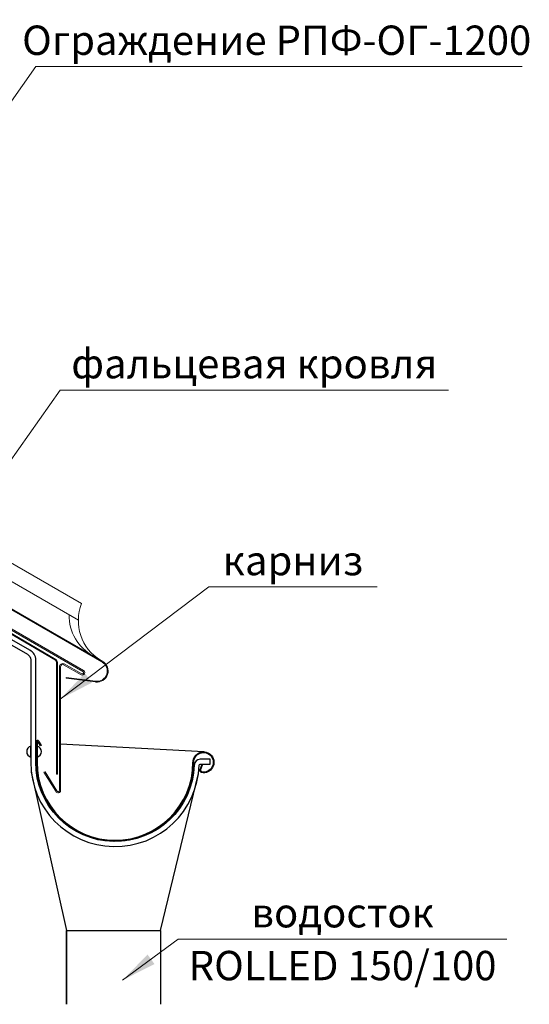
# Model space of a CAD drawing. Units: millimetres. Extents: x 22881 to 29181, y 40633 to 45088.
# Drawn here: x 26730 to 27164, y 41516 to 42354 of the extents above; entities that cross this region are included whole.
import ezdxf
from ezdxf.enums import TextEntityAlignment as Align

# ---------------------------------------------------------------- set-up
doc = ezdxf.new("R2010")
doc.units = ezdxf.units.MM
doc.set_wipeout_variables(frame=1)
doc.layers.add('PDF _D-STFALZ-A', color=7, linetype='Continuous')
doc.layers.add('PDF _D-STFALZ-S', color=7, linetype='Continuous')
doc.layers.add('Visible', color=7, linetype='Continuous', lineweight=35, true_color=0x22346e)
doc.layers.add('размеры', color=7, linetype='Continuous', lineweight=18)
doc.styles.add('ГОСТ 2.304', font='CS_Gost2304.shx')

msp = doc.modelspace()

# ---------------------------------------------------------------- linework, layer by layer
at = {"ltscale": 100}
msp.add_lwpolyline([(26744.01, 41758.25), (26744.01, 41809.22, 0.273892), (26738.92, 41817.39), (26547.11, 41927.27), (26545.13, 41923.79), (26736.9, 41813.92, -0.268732), (26739.61, 41809.23), (26739.61, 41758.25)], format="xyb", dxfattribs=at)
at = {"layer": 'PDF _D-STFALZ-A', "lineweight": 13}
for points in [[(26783.01, 41857.09), (26551.54, 41990.75)], [(26780.23, 41843.04), (26544.77, 41979.02)]]:
    msp.add_lwpolyline(points, dxfattribs=at)
msp.add_lwpolyline([(26762.33, 41807.23), (26762.33, 41711.95), (26761.48, 41711.95), (26761.48, 41807.26, 0.265971), (26760.59, 41808.81), (26550.1, 41932.42), (26550.57, 41933.31), (26761, 41809.56, -0.265804)], format="xyb", close=True, dxfattribs=at)
for centre, start, end in [((26819.73, 41842.52), 158.36407, 238.40496), ((26811.82, 41847.08), 179.13922, 241.2669)]:
    msp.add_arc(centre, 39.51, start, end, dxfattribs=at)
at = {"layer": 'PDF _D-STFALZ-S', "lineweight": 0}
for points in [[(26800.69, 41808.02), (26170.43, 42171.92)], [(26170.43, 42171.1), (26800.31, 41807.4)], [(26784.6, 41800.2), (26551.48, 41934.96), (26551.05, 41934.2), (26784.13, 41799.31)], [(26794.84, 41791.15), (26769.92, 41794.25), (26769.81, 41793.53), (26794.73, 41790.43)]]:
    msp.add_lwpolyline(points, dxfattribs=at)
for points in [[(26783.14, 41797.42), (26768.05, 41805.7, 0.570054), (26764.05, 41803.33), (26764.05, 41697.95, -0.837912), (26761.9, 41697.52), (26751.9, 41713.95), (26750.9, 41713.67), (26761.05, 41697.24, 0.837911), (26765.05, 41697.88)], [(26764.9, 41697.95), (26764.9, 41803.35, -0.571919), (26767.58, 41804.92), (26782.67, 41796.54)]]:
    msp.add_lwpolyline(points, format="xyb", dxfattribs=at)
for centre, radius, start, end in [((26796.07, 41799.74), 9.5, 262.888, 59.99797), ((26796.07, 41799.74), 8.79, 262.88799, 59.99799), ((26783.64, 41798.37), 2.07, 242.15471, 62.15474), ((26783.64, 41798.37), 1.07, 242.15471, 62.15467)]:
    msp.add_arc(centre, radius, start, end, dxfattribs=at)
at = {"layer": 'Visible', "color": 159, "lineweight": 25, "true_color": 0x22346e}
for p, q in [((26770.12, 41578.64), (26770.12, 41515.82)), ((26850.12, 41578.64), (26850.12, 41515.82))]:
    msp.add_line(p, q, dxfattribs=at)
for points in [[(26739.61, 41758.25), (26739.61, 41721.97, 0.982701), (26883.13, 41719.42, -0.404028), (26883.99, 41720.24), (26892.56, 41720.24), (26892.56, 41724.61), (26883.99, 41724.61)], [(26884.04, 41724.52, 0.404029), (26878.85, 41719.57, -0.982702), (26743.9, 41721.97), (26743.9, 41758.25)], [(26746.48, 41740, 0.76734), (26744.35, 41739.47), (26744.35, 41721.97, 1), (26878.43, 41721.93, -2.771544), (26885.23, 41713.73)], [(26746.61, 41739.69), (26748.58, 41736.19), (26748.04, 41735.92), (26746.07, 41739.42, 0.76734), (26744.99, 41739.15), (26744.99, 41721.93)], [(26877.88, 41721.93, -2.771544), (26885.17, 41713.16, -0.462914), (26883.82, 41715.52)]]:
    msp.add_lwpolyline(points, format="xyb", dxfattribs=at)
for points in [[(26739.61, 41726.57), (26739.61, 41735.85)], [(26745.19, 41726.57), (26745.19, 41735.85)], [(26887.18, 41730.81), (26764.9, 41737.26)], [(26884.36, 41715.32), (26885.91, 41719.69), (26885.36, 41719.97), (26883.72, 41715.5)], [(26740.11, 41713.5), (26770.12, 41578.64), (26850.12, 41578.64), (26882.54, 41712.44)], [(26770.12, 41515.82), (26770.12, 41578.64), (26850.12, 41578.64), (26850.12, 41515.82)]]:
    msp.add_lwpolyline(points, dxfattribs=at)
for centre, radius, start, end in [((26740.97, 41731.07), 4.79, 105.52369, 254.47631), ((26743.97, 41731.07), 4.79, 285.52369, 74.47631), ((26811.39, 41721.93), 66.4, 180, 0), ((26885.49, 41714.91), 1.14, 159.99939, 259.35983)]:
    msp.add_arc(centre, radius, start, end, dxfattribs=at)
at = {"layer": 'размеры', "ltscale": 13.333333}
for p, q in [((26650.12, 42181.62), (26743.87, 42314.47)), ((26743.87, 42314.47), (27158.1, 42314.47)), ((26670.97, 41906.14), (26764.73, 42038.99)), ((26764.73, 42038.99), (27095.35, 42038.99)), ((26764.76, 41775.76), (26891.45, 41871.27)), ((26891.45, 41871.27), (27034.58, 41871.27)), ((26817.9, 41536.36), (26865.26, 41571.32)), ((26865.26, 41571.32), (27145.26, 41571.32))]:
    msp.add_line(p, q, dxfattribs=at)
for points in [[(26764.76, 41775.76), (26791.78, 41789.83), (26785.73, 41797.86)], [(26817.9, 41536.36), (26845.06, 41550.16), (26839.09, 41558.25)]]:
    msp.add_solid(points, dxfattribs=at)

# ---------------------------------------------------------------- wipeouts: each hides what was drawn before it
at = {"color": 7, "ltscale": 13.333333, "true_color": 0xffffff}
for points in [[(27064.5, 42319.47), (26753.87, 42319.47), (26753.87, 42354.47), (27064.5, 42354.47)], [(27024.58, 41876.27), (26901.45, 41876.27), (26901.45, 41911.27), (27024.58, 41911.27)], [(27085.89, 41576.32), (26924.64, 41576.32), (26924.64, 41611.32), (27085.89, 41611.32)], [(27135.26, 41531.32), (26875.26, 41531.32), (26875.26, 41566.32), (27135.26, 41566.32)]]:
    msp.add_wipeout(points, dxfattribs=at).dxf.layer = 'размеры'

# ---------------------------------------------------------------- next in the draw order: texts
at = {"layer": 'размеры', "ltscale": 13.333333, "style": 'ГОСТ 2.304', "oblique": 15}
for s, p in [('Ограждение РПФ-ОГ-1200', (26949.13, 42324.47)), ('карниз', (26963.01, 41881.27)), ('водосток', (27005.26, 41581.32))]:
    msp.add_text(s, height=25, dxfattribs=at).set_placement(p, align=Align.CENTER)
msp.add_text('ROLLED 150/100', height=25, dxfattribs=at).set_placement((27005.26, 41561.32), align=Align.TOP_CENTER)

# ---------------------------------------------------------------- next in the draw order: wipeouts: each hides what was drawn before it
at = {"color": 7, "ltscale": 13.333333, "true_color": 0xffffff}
msp.add_wipeout([(27085.35, 42043.99), (26774.73, 42043.99), (26774.73, 42078.99), (27085.35, 42078.99)], dxfattribs=at).dxf.layer = 'размеры'

# ---------------------------------------------------------------- next in the draw order: texts
at = {"layer": 'размеры', "ltscale": 13.333333, "style": 'ГОСТ 2.304', "oblique": 15}
msp.add_text('фальцевая кровля', height=25, dxfattribs=at).set_placement((26930.04, 42048.99), align=Align.CENTER)

doc.saveas('drawing.dxf')
